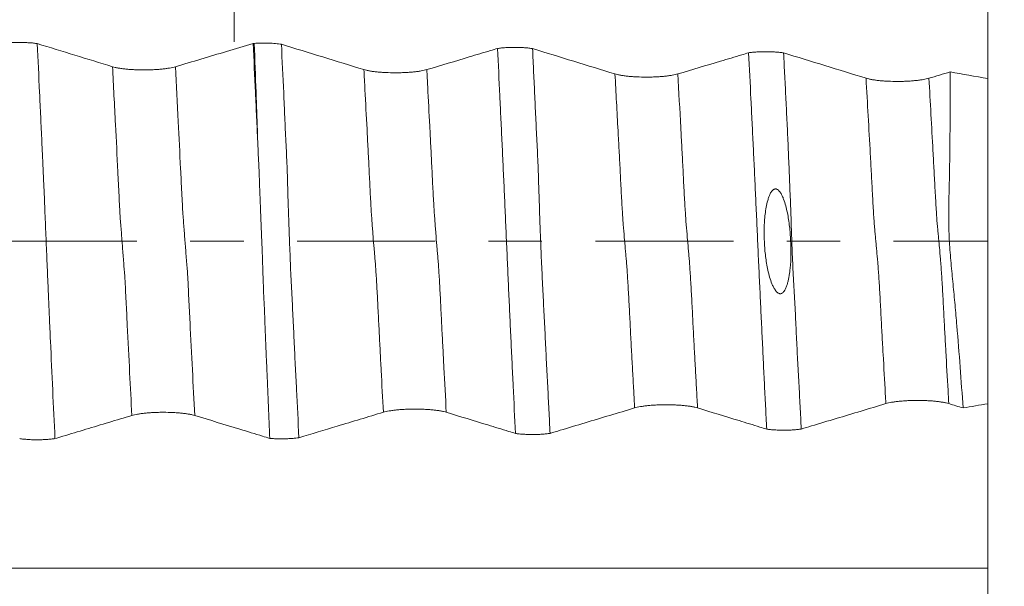
# Model space of a CAD drawing. Units: millimetres. Extents: x -29 to 102, y -82 to 28.
# Drawn here: x 73 to 81, y -3 to 2 of the extents above; entities that cross this region are included whole.
import ezdxf

# ---------------------------------------------------------------- set-up
doc = ezdxf.new("R2010")
doc.units = ezdxf.units.MM
doc.linetypes.add('CENTER', pattern=[47.5, 22, -8.5, 8.5, -8.5])
for name, color, linetype in [('1', 4, 'Continuous'), ('2', 7, 'Continuous'), ('SK2', 7, 'Continuous'), ('SK4', 2, 'CENTER')]:
    doc.layers.add(name, color=color, linetype=linetype)
doc.styles.add('iso_b_vert', font='simplex.shx')
doc.dimstyles.get("Standard").update_dxf_attribs({"dimtxt": 0.18, "dimasz": 0.18, "dimexe": 0.18, "dimexo": 0.0625, "dimgap": 0.09, "dimtad": 1, "dimzin": 0, "dimdsep": 52, "dimtxsty": 'Standard', "dimcen": 0.09, "dimadec": 0, "dimazin": 0, "dimtfac": 1, "dimtdec": 4, "dimtofl": 0, "dimtmove": 0, "dimatfit": 3, "dimfxl": 1, "dimtolj": 1, "dimtzin": 0, "dimarcsym": 0})

# ---------------------------------------------------------------- blocks, each defined once
blk = doc.blocks.new('_U0')
at = {"layer": '2', "lineweight": 13}
for p, q in [((100.5, -7.104534), (100.5, 23.167161)), ((82.5875, 7.104534), (102.5, 7.104534)), ((82.5875, -7.104534), (102.5, -7.104534))]:
    blk.add_line(p, q, dxfattribs=at)
at = {"layer": '2', "lineweight": 18}
for points in [[(100.5, 7.104534), (100.960784, 3.604535), (100.039216, 3.604532)], [(100.5, -7.104534), (100.039216, -3.604535), (100.960784, -3.604532)]]:
    blk.add_solid(points, dxfattribs=at)
at = {"layer": '2', "lineweight": 18, "insert": (99.908886, 17.239534), "char_height": 3, "attachment_point": 7, "rotation": 90, "line_spacing_factor": 1.084337, "style": 'iso_b_vert'}
blk.add_mtext('\\W0.6827;M14', dxfattribs=at)
blk = doc.blocks.new('_U1')
at = {"layer": 'SK2', "lineweight": 13}
for p, q in [((75, 1.5875), (75, 18.370086)), ((81, 8.692034), (81, 18.370086)), ((88.5, 16.370086), (67.5, 16.370086))]:
    blk.add_line(p, q, dxfattribs=at)
at = {"layer": 'SK2', "lineweight": 18}
for points in [[(75, 16.370086), (71.500002, 15.909302), (71.499998, 16.83087)], [(81, 16.370086), (84.499998, 16.83087), (84.500002, 15.909302)]]:
    blk.add_solid(points, dxfattribs=at)
at = {"layer": 'SK2', "lineweight": 18, "attachment_point": 7, "line_spacing_factor": 1.084337, "style": 'iso_b_vert'}
for s, insert, char_height in [('\\W0.5404;6', (76.142534, 24.2552), 3), ("\\W0.6474;'C'", (76.169034, 17.152719), 3.5)]:
    blk.add_mtext(s, dxfattribs=dict(at, insert=insert, char_height=char_height))
blk = doc.blocks.new('_U4')
at = {"layer": '2', "lineweight": 13}
for p, q in [((39.35, -1.5875), (39.35, -27.604534)), ((81, -8.692034), (81, -27.604534)), ((81, -25.604534), (39.35, -25.604534))]:
    blk.add_line(p, q, dxfattribs=at)
at = {"layer": '2', "lineweight": 18}
for points in [[(39.35, -25.604534), (42.849998, -25.14375), (42.850002, -26.065317)], [(81, -25.604534), (77.500002, -26.065317), (77.499998, -25.14375)]]:
    blk.add_solid(points, dxfattribs=at)
at = {"layer": '2', "lineweight": 18, "insert": (57.030544, -24.719419), "char_height": 3, "attachment_point": 7, "line_spacing_factor": 1.084337, "style": 'iso_b_vert'}
blk.add_mtext('\\W0.6856;41.6', dxfattribs=at)

msp = doc.modelspace()

# ---------------------------------------------------------------- linework, layer by layer
at = {"layer": '1', "lineweight": 18}
msp.add_line((81, 1.2942), (81, -1.2942), dxfattribs=at)
for points, knots in [([(81, 1.2925), (81, 1.2945), (81, 1.2965), (81, 1.3197), (81, 1.3437), (81, 1.3974), (81, 1.4271), (81, 1.4923), (81, 1.527), (81, 1.6001), (81, 1.6386), (81, 1.7195), (81, 1.7608), (81, 1.8451), (81, 1.8881), (81, 1.9755), (81, 2.0188), (81, 2.0832), (81, 2.1045), (81, 2.147), (81, 2.1682), (81, 2.2313), (81, 2.2717), (81, 2.3299), (81, 2.349), (81, 2.3862), (81, 2.4045), (81, 2.4579), (81, 2.5237), (81, 2.5793), (81, 2.6044)], [0, 0, 0, 0, 0.00808, 0.00808, 0.09074, 0.09074, 0.1734, 0.1734, 0.25606, 0.25606, 0.33872, 0.33872, 0.42138, 0.42138, 0.50404, 0.50404, 0.5867, 0.5867, 0.62803, 0.62803, 0.66936, 0.66936, 0.75202, 0.75202, 0.79335, 0.79335, 0.83468, 0.83468, 0.91734, 1, 1, 1, 1]), ([(73.1501, 1.5725), (73.155, 1.5732), (73.1601, 1.5739), (73.1705, 1.5752), (73.1759, 1.5758), (73.1923, 1.5775), (73.2038, 1.5784), (73.2219, 1.5796), (73.2281, 1.5799), (73.2404, 1.5805), (73.2467, 1.5807), (73.2655, 1.5813), (73.2782, 1.5815), (73.3039, 1.5815), (73.3167, 1.5813), (73.3417, 1.5804), (73.354, 1.5798), (73.3781, 1.5782), (73.3895, 1.5773), (73.4058, 1.5755), (73.4111, 1.5749), (73.4214, 1.5736), (73.4264, 1.5729), (73.4312, 1.5721)], [0, 0, 0, 0, 0.0625, 0.0625, 0.125, 0.125, 0.25, 0.25, 0.3125, 0.3125, 0.375, 0.375, 0.5, 0.5, 0.625, 0.625, 0.75, 0.75, 0.875, 0.875, 0.9375, 0.9375, 1, 1, 1, 1]), ([(73.4312, 1.5721), (73.4373, 1.4434), (73.4434, 1.314), (73.4524, 1.1192), (73.4554, 1.0542), (73.4615, 0.9239), (73.4646, 0.8586), (73.469, 0.7606), (73.4712, 0.7115), (73.4735, 0.6624), (73.475, 0.6296), (73.4758, 0.6132), (73.4773, 0.5804), (73.4781, 0.564), (73.4793, 0.5313), (73.4799, 0.5149), (73.4813, 0.4821), (73.4821, 0.4657), (73.4839, 0.4327), (73.4847, 0.4162), (73.4883, 0.3334), (73.491, 0.2666), (73.4952, 0.1655), (73.4967, 0.1317), (73.4995, 0.0637), (73.5009, 0.0295), (73.5051, -0.0722), (73.5078, -0.1396), (73.5121, -0.2397), (73.5135, -0.273), (73.5164, -0.3392), (73.5177, -0.3722), (73.5198, -0.4215), (73.5206, -0.4379), (73.5221, -0.4706), (73.5228, -0.4869), (73.5241, -0.5196), (73.5247, -0.536), (73.526, -0.5686), (73.5267, -0.585), (73.5305, -0.6665), (73.5334, -0.7316), (73.5423, -0.9268), (73.5482, -1.0565), (73.5602, -1.3152), (73.5662, -1.444), (73.5723, -1.5722)], [0, 0, 0, 0, 0.125, 0.125, 0.1875, 0.1875, 0.25, 0.25, 0.28125, 0.296875, 0.296875, 0.3125, 0.3125, 0.328125, 0.328125, 0.34375, 0.34375, 0.359375, 0.359375, 0.375, 0.375, 0.4375, 0.4375, 0.46875, 0.46875, 0.5, 0.5, 0.5625, 0.5625, 0.59375, 0.59375, 0.625, 0.625, 0.640625, 0.640625, 0.65625, 0.65625, 0.671875, 0.671875, 0.6875, 0.6875, 0.75, 0.75, 0.875, 0.875, 1, 1, 1, 1]), ([(75.1502, 1.5729), (75.0797, 1.5519), (75.0091, 1.5308), (74.8707, 1.4894), (74.8028, 1.4691), (74.667, 1.4285), (74.5991, 1.4082), (74.5311, 1.3879)], [0, 0, 0, 0, 0.341988, 0.341988, 0.670994, 0.670994, 1, 1, 1, 1]), ([(75.1868, 0.7897), (75.1853, 0.8225), (75.1837, 0.8554), (75.1806, 0.9209), (75.176, 1.0193), (75.1715, 1.1174), (75.1624, 1.3134), (75.1563, 1.4435), (75.1502, 1.5729)], [0, 0, 0, 0, 0.125, 0.125, 0.25, 0.5, 0.5, 1, 1, 1, 1]), ([(75.1591, 1.5742), (75.1774, 1.5754), (75.1962, 1.5761), (75.2252, 1.5766), (75.235, 1.5766), (75.2543, 1.5764), (75.2639, 1.5762), (75.2828, 1.5755), (75.2922, 1.5751), (75.3106, 1.574), (75.3284, 1.5727), (75.3449, 1.5709), (75.3608, 1.569), (75.3684, 1.5679), (75.3754, 1.5668)], [0, 0, 0, 0, 0.25, 0.25, 0.375, 0.375, 0.5, 0.5, 0.625, 0.625, 0.75, 0.875, 0.875, 1, 1, 1, 1]), ([(75.1868, 0.7897), (75.1858, 0.8227), (75.1849, 0.8556), (75.1829, 0.9214), (75.1818, 0.9543), (75.1784, 1.0527), (75.176, 1.1182), (75.1687, 1.3142), (75.1639, 1.4445), (75.1591, 1.5742)], [0, 0, 0, 0, 0.125, 0.125, 0.25, 0.25, 0.5, 0.5, 1, 1, 1, 1]), ([(75.3754, 1.5668), (75.3814, 1.4385), (75.3874, 1.3096), (75.3965, 1.1155), (75.3994, 1.0506), (75.4035, 0.9533), (75.4048, 0.9208), (75.4077, 0.8558), (75.4093, 0.8233), (75.4126, 0.7581), (75.4143, 0.7255), (75.4173, 0.6603), (75.4189, 0.6277), (75.4215, 0.5625), (75.4227, 0.5299), (75.4246, 0.4646), (75.4253, 0.4319), (75.4271, 0.3662), (75.4281, 0.3331), (75.4303, 0.2668), (75.4313, 0.2335), (75.4336, 0.1666), (75.4347, 0.133), (75.4372, 0.0655), (75.4385, 0.0316), (75.4411, -0.0364), (75.4424, -0.0702), (75.4451, -0.1376), (75.4464, -0.1711), (75.4507, -0.2711), (75.454, -0.337), (75.4606, -0.468), (75.464, -0.5331), (75.4689, -0.6305), (75.4705, -0.6629), (75.4736, -0.7277), (75.475, -0.7601), (75.4779, -0.825), (75.4794, -0.8574), (75.4825, -0.9221), (75.4842, -0.9544), (75.4891, -1.0513), (75.4923, -1.1158), (75.5019, -1.309), (75.5082, -1.4372), (75.5145, -1.5648)], [0, 0, 0, 0, 0.125, 0.125, 0.1875, 0.1875, 0.21875, 0.21875, 0.25, 0.25, 0.28125, 0.28125, 0.3125, 0.3125, 0.34375, 0.34375, 0.375, 0.375, 0.40625, 0.40625, 0.4375, 0.4375, 0.46875, 0.46875, 0.5, 0.5, 0.53125, 0.53125, 0.5625, 0.5625, 0.625, 0.625, 0.6875, 0.6875, 0.71875, 0.71875, 0.75, 0.75, 0.78125, 0.78125, 0.8125, 0.8125, 0.875, 0.875, 1, 1, 1, 1]), ([(77.0963, 1.5334), (77.0778, 1.5279), (77.0594, 1.5224), (76.9845, 1.5), (76.9281, 1.4831), (76.7588, 1.4325), (76.6459, 1.3988), (76.533, 1.3651)], [0, 0, 0, 0, 0.098205, 0.098205, 0.398804, 0.398804, 1, 1, 1, 1]), ([(77.0963, 1.5334), (77.106, 1.5348), (77.1164, 1.5361), (77.1328, 1.5378), (77.1384, 1.5383), (77.15, 1.5392), (77.1559, 1.5396), (77.174, 1.5408), (77.1863, 1.5413), (77.205, 1.5419), (77.2113, 1.542), (77.2241, 1.5421), (77.2305, 1.5422), (77.2496, 1.5421), (77.2622, 1.5419), (77.2871, 1.541), (77.2994, 1.5403), (77.323, 1.5386), (77.3342, 1.5376), (77.3556, 1.5352), (77.3658, 1.5338), (77.3751, 1.5323)], [0, 0, 0, 0, 0.125, 0.125, 0.1875, 0.1875, 0.25, 0.25, 0.375, 0.375, 0.4375, 0.4375, 0.5, 0.5, 0.625, 0.625, 0.75, 0.75, 0.875, 0.875, 1, 1, 1, 1]), ([(77.239, -1.531), (77.2329, -1.4057), (77.2268, -1.2798), (77.2177, -1.0902), (77.2146, -1.0269), (77.2086, -0.9), (77.2057, -0.8365), (77.2012, -0.7411), (77.1996, -0.7093), (77.1966, -0.6456), (77.1951, -0.6138), (77.1907, -0.5181), (77.1878, -0.4541), (77.1819, -0.3252), (77.179, -0.2603), (77.1747, -0.1619), (77.1732, -0.129), (77.1703, -0.0628), (77.1688, -0.0294), (77.1644, 0.0699), (77.1615, 0.1355), (77.1558, 0.2658), (77.1529, 0.3304), (77.147, 0.4588), (77.1442, 0.5225), (77.1399, 0.6179), (77.1384, 0.6497), (77.1353, 0.7131), (77.1337, 0.7449), (77.1306, 0.8083), (77.1292, 0.8401), (77.1264, 0.9035), (77.1249, 0.9352), (77.1204, 1.0301), (77.1174, 1.0934), (77.1086, 1.2827), (77.1024, 1.4084), (77.0963, 1.5334)], [0, 0, 0, 0, 0.125, 0.125, 0.1875, 0.1875, 0.25, 0.25, 0.28125, 0.28125, 0.3125, 0.3125, 0.375, 0.375, 0.4375, 0.4375, 0.46875, 0.46875, 0.5, 0.5, 0.5625, 0.5625, 0.625, 0.625, 0.6875, 0.6875, 0.71875, 0.71875, 0.75, 0.75, 0.78125, 0.78125, 0.8125, 0.8125, 0.875, 0.875, 1, 1, 1, 1]), ([(77.3751, 1.5323), (77.3781, 1.4694), (77.381, 1.4063), (77.3869, 1.2799), (77.3897, 1.2166), (77.3956, 1.0896), (77.3986, 1.026), (77.4031, 0.9304), (77.4046, 0.8985), (77.4078, 0.8346), (77.4094, 0.8027), (77.4127, 0.7387), (77.4143, 0.7068), (77.4171, 0.6428), (77.4185, 0.6109), (77.4209, 0.5469), (77.4219, 0.515), (77.4239, 0.4508), (77.4249, 0.4186), (77.4269, 0.354), (77.428, 0.3215), (77.4302, 0.2563), (77.4313, 0.2236), (77.4337, 0.1577), (77.4349, 0.1247), (77.4367, 0.0749), (77.4373, 0.0582), (77.4385, 0.025), (77.4391, 0.0084), (77.4422, -0.0743), (77.445, -0.1397), (77.4496, -0.2369), (77.4512, -0.2692), (77.4544, -0.3335), (77.4559, -0.3655), (77.4607, -0.4613), (77.464, -0.5247), (77.4688, -0.6196), (77.4704, -0.6512), (77.4735, -0.7144), (77.475, -0.746), (77.478, -0.8092), (77.4794, -0.8408), (77.4826, -0.9038), (77.4842, -0.9354), (77.4892, -1.0298), (77.4926, -1.0926), (77.499, -1.2182), (77.5021, -1.2809), (77.5083, -1.4059), (77.5115, -1.4682), (77.5147, -1.5304)], [0, 0, 0, 0, 0.0625, 0.0625, 0.125, 0.125, 0.1875, 0.1875, 0.21875, 0.21875, 0.25, 0.25, 0.28125, 0.28125, 0.3125, 0.3125, 0.34375, 0.34375, 0.375, 0.375, 0.40625, 0.40625, 0.4375, 0.4375, 0.46875, 0.46875, 0.484375, 0.484375, 0.5, 0.5, 0.5625, 0.5625, 0.59375, 0.59375, 0.625, 0.625, 0.6875, 0.6875, 0.71875, 0.71875, 0.75, 0.75, 0.78125, 0.78125, 0.8125, 0.8125, 0.875, 0.875, 0.9375, 0.9375, 1, 1, 1, 1]), ([(79.0958, 1.499), (79.0774, 1.4935), (79.0589, 1.488), (78.9841, 1.4656), (78.9276, 1.4488), (78.7582, 1.3982), (78.6453, 1.3644), (78.5323, 1.3307)], [0, 0, 0, 0, 0.098231, 0.098231, 0.398821, 0.398821, 1, 1, 1, 1]), ([(79.0958, 1.499), (79.1056, 1.5005), (79.1159, 1.5017), (79.1323, 1.5034), (79.1379, 1.5039), (79.1494, 1.5048), (79.1554, 1.5053), (79.1734, 1.5064), (79.1857, 1.5069), (79.2044, 1.5075), (79.2107, 1.5076), (79.2234, 1.5078), (79.2298, 1.5078), (79.2489, 1.5077), (79.2615, 1.5075), (79.2863, 1.5066), (79.2986, 1.506), (79.3222, 1.5043), (79.3334, 1.5033), (79.3548, 1.5009), (79.365, 1.4996), (79.3742, 1.4981)], [0, 0, 0, 0, 0.125, 0.125, 0.1875, 0.1875, 0.25, 0.25, 0.375, 0.375, 0.4375, 0.4375, 0.5, 0.5, 0.625, 0.625, 0.75, 0.75, 0.875, 0.875, 1, 1, 1, 1]), ([(79.2395, -1.4966), (79.2365, -1.4354), (79.2335, -1.3741), (79.2273, -1.2511), (79.224, -1.1894), (79.2193, -1.0967), (79.2177, -1.0658), (79.2148, -1.004), (79.2134, -0.973), (79.209, -0.8801), (79.206, -0.818), (79.1999, -0.6937), (79.1969, -0.6316), (79.191, -0.5069), (79.1881, -0.4443), (79.1822, -0.3184), (79.1792, -0.255), (79.1747, -0.1589), (79.1733, -0.1267), (79.1703, -0.062), (79.1688, -0.0294), (79.1644, 0.0678), (79.1616, 0.1321), (79.1557, 0.2594), (79.1528, 0.3226), (79.1471, 0.4482), (79.1441, 0.5105), (79.1396, 0.6038), (79.1381, 0.6349), (79.1352, 0.697), (79.1337, 0.728), (79.1293, 0.8211), (79.1262, 0.8831), (79.12, 1.0069), (79.117, 1.0687), (79.108, 1.2538), (79.102, 1.3767), (79.0958, 1.499)], [0, 0, 0, 0, 0.0625, 0.0625, 0.125, 0.125, 0.15625, 0.15625, 0.1875, 0.1875, 0.25, 0.25, 0.3125, 0.3125, 0.375, 0.375, 0.4375, 0.4375, 0.46875, 0.46875, 0.5, 0.5, 0.5625, 0.5625, 0.625, 0.625, 0.6875, 0.6875, 0.71875, 0.71875, 0.75, 0.75, 0.8125, 0.8125, 0.875, 0.875, 1, 1, 1, 1]), ([(79.3742, 1.4981), (79.3773, 1.4365), (79.3803, 1.3748), (79.3864, 1.2511), (79.3895, 1.1891), (79.3956, 1.0649), (79.3986, 1.0027), (79.4031, 0.9093), (79.4046, 0.8781), (79.4076, 0.8157), (79.4091, 0.7844), (79.4119, 0.722), (79.4132, 0.6907), (79.4157, 0.6283), (79.4169, 0.5971), (79.4206, 0.5032), (79.4234, 0.4404), (79.4273, 0.3454), (79.4286, 0.3136), (79.431, 0.2499), (79.432, 0.2179), (79.4341, 0.1536), (79.4352, 0.1212), (79.4368, 0.0725), (79.4374, 0.0562), (79.4385, 0.0237), (79.4391, 0.0075), (79.4409, -0.0409), (79.4421, -0.0731), (79.4448, -0.1371), (79.4462, -0.1689), (79.4507, -0.2639), (79.454, -0.3267), (79.4592, -0.4201), (79.461, -0.4512), (79.4645, -0.5132), (79.4661, -0.5442), (79.4692, -0.606), (79.4707, -0.637), (79.4736, -0.6988), (79.4749, -0.7297), (79.4793, -0.8223), (79.4826, -0.8839), (79.4894, -1.0069), (79.4927, -1.0684), (79.499, -1.1911), (79.5022, -1.2523), (79.5086, -1.3744), (79.5118, -1.4353), (79.515, -1.4961)], [0, 0, 0, 0, 0.0625, 0.0625, 0.125, 0.125, 0.1875, 0.1875, 0.21875, 0.21875, 0.25, 0.25, 0.28125, 0.28125, 0.3125, 0.3125, 0.375, 0.375, 0.40625, 0.40625, 0.4375, 0.4375, 0.46875, 0.46875, 0.484375, 0.484375, 0.5, 0.5, 0.53125, 0.53125, 0.5625, 0.5625, 0.625, 0.625, 0.65625, 0.65625, 0.6875, 0.6875, 0.71875, 0.71875, 0.75, 0.75, 0.8125, 0.8125, 0.875, 0.875, 0.9375, 0.9375, 1, 1, 1, 1]), ([(74.5311, 1.3879), (74.5183, 1.3841), (74.5029, 1.3806), (74.4762, 1.376), (74.4665, 1.3745), (74.4465, 1.3718), (74.4255, 1.3694), (74.403, 1.3674), (74.3854, 1.3662), (74.3794, 1.3658), (74.3674, 1.3651), (74.3493, 1.3641), (74.3308, 1.3634), (74.3121, 1.363), (74.3058, 1.3629), (74.2931, 1.3627), (74.2867, 1.3627), (74.2549, 1.3627), (74.23, 1.3633), (74.1933, 1.365), (74.1812, 1.3657), (74.1579, 1.3674), (74.1466, 1.3684), (74.1249, 1.3706), (74.1143, 1.3718), (74.0942, 1.3745), (74.0754, 1.3775), (74.0589, 1.3808), (74.0437, 1.3843), (74.0367, 1.3861), (74.0304, 1.3881)], [0, 0, 0, 0, 0.125, 0.125, 0.1875, 0.1875, 0.25, 0.3125, 0.3125, 0.34375, 0.34375, 0.375, 0.4375, 0.4375, 0.46875, 0.46875, 0.5, 0.5, 0.625, 0.625, 0.6875, 0.6875, 0.75, 0.75, 0.8125, 0.8125, 0.875, 0.9375, 0.9375, 1, 1, 1, 1]), ([(76.533, 1.3651), (76.5201, 1.3613), (76.5048, 1.3578), (76.478, 1.3531), (76.4684, 1.3517), (76.4483, 1.349), (76.4274, 1.3466), (76.4048, 1.3446), (76.3872, 1.3433), (76.3813, 1.3429), (76.3693, 1.3422), (76.3511, 1.3413), (76.3326, 1.3406), (76.3139, 1.3402), (76.3076, 1.3401), (76.295, 1.3399), (76.2886, 1.3399), (76.2568, 1.3399), (76.2319, 1.3404), (76.1952, 1.3421), (76.183, 1.3429), (76.1597, 1.3446), (76.1485, 1.3455), (76.1267, 1.3477), (76.1162, 1.349), (76.0961, 1.3517), (76.0772, 1.3546), (76.0608, 1.3579), (76.0455, 1.3614), (76.0385, 1.3633), (76.0322, 1.3652)], [0, 0, 0, 0, 0.125, 0.125, 0.1875, 0.1875, 0.25, 0.3125, 0.3125, 0.34375, 0.34375, 0.375, 0.4375, 0.4375, 0.46875, 0.46875, 0.5, 0.5, 0.625, 0.625, 0.6875, 0.6875, 0.75, 0.75, 0.8125, 0.8125, 0.875, 0.9375, 0.9375, 1, 1, 1, 1]), ([(80.803, -1.3285), (80.7958, -1.2204), (80.7882, -1.1118), (80.7717, -0.8936), (80.7628, -0.7841), (80.7489, -0.619), (80.7442, -0.5638), (80.7341, -0.4533), (80.7287, -0.398), (80.7205, -0.3149), (80.7178, -0.2871), (80.7125, -0.2315), (80.71, -0.2036), (80.7025, -0.1198), (80.6976, -0.0637), (80.6928, 0.0213), (80.6915, 0.0498), (80.6894, 0.107), (80.6888, 0.1358), (80.6885, 0.1931), (80.6887, 0.2216), (80.6894, 0.2786), (80.69, 0.3071), (80.6918, 0.3923), (80.6932, 0.4489), (80.6954, 0.562), (80.6964, 0.6185), (80.7003, 0.9003), (80.7011, 1.1242), (80.6996, 1.3465)], [0, 0, 0, 0, 0.125, 0.125, 0.25, 0.25, 0.3125, 0.3125, 0.375, 0.375, 0.40625, 0.40625, 0.4375, 0.4375, 0.5, 0.5, 0.53125, 0.53125, 0.5625, 0.5625, 0.59375, 0.59375, 0.625, 0.625, 0.6875, 0.6875, 0.75, 0.75, 1, 1, 1, 1]), ([(78.5323, 1.3307), (78.5194, 1.3269), (78.504, 1.3234), (78.4773, 1.3187), (78.4676, 1.3173), (78.4476, 1.3146), (78.4267, 1.3122), (78.4041, 1.3102), (78.3865, 1.3089), (78.3805, 1.3085), (78.3685, 1.3078), (78.3504, 1.3069), (78.3319, 1.3062), (78.3132, 1.3058), (78.3069, 1.3057), (78.2942, 1.3055), (78.2878, 1.3055), (78.2561, 1.3055), (78.2311, 1.306), (78.1944, 1.3077), (78.1823, 1.3085), (78.159, 1.3102), (78.1477, 1.3111), (78.126, 1.3133), (78.1154, 1.3146), (78.0953, 1.3173), (78.0765, 1.3202), (78.06, 1.3235), (78.0448, 1.327), (78.0377, 1.3289), (78.0315, 1.3308)], [0, 0, 0, 0, 0.125, 0.125, 0.1875, 0.1875, 0.25, 0.3125, 0.3125, 0.34375, 0.34375, 0.375, 0.4375, 0.4375, 0.46875, 0.46875, 0.5, 0.5, 0.625, 0.625, 0.6875, 0.6875, 0.75, 0.75, 0.8125, 0.8125, 0.875, 0.9375, 0.9375, 1, 1, 1, 1]), ([(80.5315, 1.2963), (80.5187, 1.2925), (80.5033, 1.289), (80.4765, 1.2844), (80.4669, 1.2829), (80.4468, 1.2802), (80.4259, 1.2778), (80.4033, 1.2758), (80.3857, 1.2745), (80.3798, 1.2741), (80.3678, 1.2734), (80.3496, 1.2725), (80.3311, 1.2718), (80.3124, 1.2714), (80.3061, 1.2713), (80.2935, 1.2711), (80.2871, 1.2711), (80.2553, 1.2711), (80.2303, 1.2716), (80.1936, 1.2733), (80.1815, 1.2741), (80.1582, 1.2758), (80.1469, 1.2767), (80.1252, 1.2789), (80.1147, 1.2802), (80.0945, 1.2829), (80.0757, 1.2858), (80.0592, 1.2891), (80.044, 1.2926), (80.037, 1.2945), (80.0307, 1.2964)], [0, 0, 0, 0, 0.125, 0.125, 0.1875, 0.1875, 0.25, 0.3125, 0.3125, 0.34375, 0.34375, 0.375, 0.4375, 0.4375, 0.46875, 0.46875, 0.5, 0.5, 0.625, 0.625, 0.6875, 0.6875, 0.75, 0.75, 0.8125, 0.8125, 0.875, 0.9375, 0.9375, 1, 1, 1, 1]), ([(75.1931, 0.6485), (75.1935, 0.6401), (75.1944, 0.624), (75.1957, 0.6008), (75.1967, 0.5795), (75.1975, 0.5602), (75.1982, 0.543), (75.1985, 0.5321), (75.1987, 0.527)], [0, 0, 0, 0, 0.20767, 0.39907, 0.574117, 0.732703, 0.874706, 1, 1, 1, 1]), ([(75.1987, 0.527), (75.1995, 0.5055), (75.2001, 0.484), (75.2016, 0.4409), (75.2025, 0.4194), (75.205, 0.3545), (75.2067, 0.311), (75.2119, 0.18), (75.2155, 0.0918), (75.2207, -0.042), (75.2224, -0.0869), (75.2249, -0.1545), (75.2257, -0.1772), (75.2272, -0.2223), (75.2279, -0.2447), (75.2301, -0.3118), (75.2317, -0.3562), (75.2341, -0.4225), (75.2351, -0.4445), (75.2374, -0.4885), (75.2385, -0.5104), (75.2415, -0.5761), (75.243, -0.6197), (75.2462, -0.7067), (75.2478, -0.7502), (75.2514, -0.8372), (75.2533, -0.8806), (75.257, -0.9674), (75.2589, -1.0108), (75.2645, -1.1406), (75.2681, -1.2269), (75.2755, -1.399), (75.2792, -1.4848), (75.2829, -1.5705)], [0, 0, 0, 0, 0.03125, 0.03125, 0.0625, 0.0625, 0.125, 0.125, 0.25, 0.25, 0.3125, 0.3125, 0.34375, 0.34375, 0.375, 0.375, 0.4375, 0.4375, 0.46875, 0.46875, 0.5, 0.5, 0.5625, 0.5625, 0.625, 0.625, 0.6875, 0.6875, 0.75, 0.75, 0.875, 0.875, 1, 1, 1, 1]), ([(79.3068, 0.4152), (79.3044, 0.4149), (79.3021, 0.4143), (79.2977, 0.4125), (79.2956, 0.4114), (79.2897, 0.4075), (79.2862, 0.4042), (79.2768, 0.3936), (79.2719, 0.3855), (79.2633, 0.3686), (79.2597, 0.3599), (79.2533, 0.3424), (79.2505, 0.3334), (79.2428, 0.3064), (79.2388, 0.288), (79.232, 0.251), (79.2293, 0.2325), (79.2228, 0.1769), (79.2205, 0.1397), (79.2186, 0.0653), (79.2191, 0.028), (79.2227, -0.0466), (79.2258, -0.0841), (79.2349, -0.1585), (79.2409, -0.1954), (79.2531, -0.2503), (79.2577, -0.2685), (79.2683, -0.3044), (79.2743, -0.3222), (79.2849, -0.3482), (79.2887, -0.3567), (79.2971, -0.3734), (79.3017, -0.3816), (79.3097, -0.3931), (79.3125, -0.3969), (79.3186, -0.4039), (79.3219, -0.4072), (79.3291, -0.413), (79.3332, -0.4155), (79.3398, -0.4179), (79.3421, -0.4185), (79.3467, -0.419), (79.3491, -0.419), (79.3561, -0.4179), (79.3605, -0.4158), (79.3682, -0.4104), (79.3716, -0.407), (79.3806, -0.3961), (79.3853, -0.3879), (79.3934, -0.3709), (79.3968, -0.3623), (79.4028, -0.3446), (79.4054, -0.3357), (79.4101, -0.3176), (79.4122, -0.3084), (79.416, -0.2901), (79.4176, -0.281), (79.4221, -0.2534), (79.4244, -0.2351), (79.43, -0.1798), (79.4319, -0.1429), (79.433, -0.0688), (79.4322, -0.0318), (79.4284, 0.0426), (79.4254, 0.0796), (79.4169, 0.1532), (79.4114, 0.1898), (79.4003, 0.2442), (79.3962, 0.2622), (79.3866, 0.2981), (79.3811, 0.3161), (79.3712, 0.3424), (79.3677, 0.3511), (79.3597, 0.3681), (79.3554, 0.3764), (79.3478, 0.3882), (79.3451, 0.392), (79.3391, 0.3993), (79.3359, 0.4027), (79.3288, 0.4088), (79.3249, 0.4115), (79.3183, 0.4141), (79.3161, 0.4147), (79.3114, 0.4154), (79.3091, 0.4155), (79.3068, 0.4152)], [0, 0, 0, 0, 0.003906, 0.003906, 0.007812, 0.007812, 0.015625, 0.015625, 0.03125, 0.03125, 0.046875, 0.046875, 0.0625, 0.0625, 0.09375, 0.09375, 0.125, 0.125, 0.1875, 0.1875, 0.25, 0.25, 0.3125, 0.3125, 0.375, 0.375, 0.40625, 0.40625, 0.4375, 0.4375, 0.453125, 0.453125, 0.46875, 0.46875, 0.476563, 0.476563, 0.484375, 0.484375, 0.492188, 0.492188, 0.496094, 0.496094, 0.5, 0.5, 0.507813, 0.507813, 0.515625, 0.515625, 0.53125, 0.53125, 0.546875, 0.546875, 0.5625, 0.5625, 0.578125, 0.578125, 0.59375, 0.59375, 0.625, 0.625, 0.6875, 0.6875, 0.75, 0.75, 0.8125, 0.8125, 0.875, 0.875, 0.90625, 0.90625, 0.9375, 0.9375, 0.953125, 0.953125, 0.96875, 0.96875, 0.976562, 0.976562, 0.984375, 0.984375, 0.992187, 0.992187, 0.996094, 0.996094, 1, 1, 1, 1]), ([(77.5147, -1.5304), (77.5416, -1.5223), (77.5685, -1.5142), (77.6613, -1.4864), (77.7271, -1.4666), (77.9245, -1.4072), (78.0562, -1.3677), (78.1879, -1.3281)], [0, 0, 0, 0, 0.119961, 0.119961, 0.413307, 0.413307, 1, 1, 1, 1]), ([(78.1879, -1.3281), (78.2007, -1.3243), (78.216, -1.3208), (78.2427, -1.3161), (78.2523, -1.3147), (78.2723, -1.312), (78.2932, -1.3095), (78.3157, -1.3075), (78.3333, -1.3063), (78.3393, -1.3059), (78.3513, -1.3051), (78.3694, -1.3042), (78.3879, -1.3035), (78.4066, -1.303), (78.4129, -1.3029), (78.4255, -1.3028), (78.4319, -1.3027), (78.4637, -1.3027), (78.4887, -1.3033), (78.5254, -1.305), (78.5376, -1.3057), (78.5609, -1.3074), (78.5722, -1.3083), (78.594, -1.3105), (78.6045, -1.3118), (78.6247, -1.3145), (78.6436, -1.3174), (78.6601, -1.3207), (78.6754, -1.3242), (78.6824, -1.3261), (78.6887, -1.328)], [0, 0, 0, 0, 0.125, 0.125, 0.1875, 0.1875, 0.25, 0.3125, 0.3125, 0.34375, 0.34375, 0.375, 0.4375, 0.4375, 0.46875, 0.46875, 0.5, 0.5, 0.625, 0.625, 0.6875, 0.6875, 0.75, 0.75, 0.8125, 0.8125, 0.875, 0.9375, 0.9375, 1, 1, 1, 1]), ([(78.6887, -1.328), (78.799, -1.3618), (78.9093, -1.3956), (79.0749, -1.4462), (79.1301, -1.4631), (79.2034, -1.4855), (79.2215, -1.4911), (79.2395, -1.4966)], [0, 0, 0, 0, 0.601176, 0.601176, 0.901765, 0.901765, 1, 1, 1, 1]), ([(79.515, -1.4961), (79.542, -1.488), (79.5689, -1.4799), (79.6617, -1.452), (79.7275, -1.4322), (79.925, -1.3729), (80.0567, -1.3333), (80.1885, -1.2938)], [0, 0, 0, 0, 0.119991, 0.119991, 0.413328, 0.413328, 1, 1, 1, 1]), ([(80.1885, -1.2938), (80.2012, -1.2899), (80.2166, -1.2864), (80.2433, -1.2818), (80.2529, -1.2803), (80.2729, -1.2776), (80.2938, -1.2751), (80.3163, -1.2732), (80.3339, -1.2719), (80.3399, -1.2715), (80.3519, -1.2708), (80.37, -1.2698), (80.3885, -1.2691), (80.4072, -1.2687), (80.4135, -1.2686), (80.4262, -1.2684), (80.4325, -1.2684), (80.4643, -1.2683), (80.4893, -1.2689), (80.5261, -1.2706), (80.5382, -1.2713), (80.5615, -1.273), (80.5728, -1.274), (80.5946, -1.2762), (80.6052, -1.2774), (80.6253, -1.2801), (80.6442, -1.283), (80.6607, -1.2863), (80.676, -1.2898), (80.683, -1.2917), (80.6893, -1.2936)], [0, 0, 0, 0, 0.125, 0.125, 0.1875, 0.1875, 0.25, 0.3125, 0.3125, 0.34375, 0.34375, 0.375, 0.4375, 0.4375, 0.46875, 0.46875, 0.5, 0.5, 0.625, 0.625, 0.6875, 0.6875, 0.75, 0.75, 0.8125, 0.8125, 0.875, 0.9375, 0.9375, 1, 1, 1, 1]), ([(81, -2.6044), (81, -2.5793), (81, -2.5515), (81, -2.4907), (81, -2.4578), (81, -2.3865), (81, -2.3493), (81, -2.2716), (81, -2.2312), (81, -2.147), (81, -2.1046), (81, -2.0187), (81, -1.9754), (81, -1.8879), (81, -1.845), (81, -1.7608), (81, -1.7194), (81, -1.6385), (81, -1.6), (81, -1.5269), (81, -1.4922), (81, -1.427), (81, -1.3974), (81, -1.3571), (81, -1.3444), (81, -1.3204), (81, -1.3091), (81, -1.2935), (81, -1.2886), (81, -1.284)], [0, 0, 0, 0, 0.081696, 0.081696, 0.163392, 0.163392, 0.245088, 0.245088, 0.326784, 0.326784, 0.40848, 0.40848, 0.490176, 0.490176, 0.571872, 0.571872, 0.653568, 0.653568, 0.735264, 0.735264, 0.81696, 0.81696, 0.898657, 0.898657, 0.939505, 0.939505, 0.980353, 0.980353, 1, 1, 1, 1]), ([(73.5723, -1.5722), (73.5934, -1.5658), (73.6146, -1.5594), (73.6967, -1.5348), (73.7577, -1.5164), (73.9406, -1.4614), (74.0625, -1.4248), (74.1845, -1.3881)], [0, 0, 0, 0, 0.103703, 0.103703, 0.402469, 0.402469, 1, 1, 1, 1]), ([(74.1845, -1.3881), (74.1972, -1.3843), (74.2125, -1.3808), (74.2392, -1.3761), (74.2488, -1.3747), (74.2688, -1.372), (74.2897, -1.3695), (74.3123, -1.3675), (74.3298, -1.3663), (74.3358, -1.3659), (74.3478, -1.3651), (74.3659, -1.3642), (74.3844, -1.3635), (74.4031, -1.3631), (74.4094, -1.3629), (74.422, -1.3628), (74.4284, -1.3627), (74.4602, -1.3627), (74.4852, -1.3633), (74.5219, -1.365), (74.534, -1.3657), (74.5574, -1.3674), (74.5686, -1.3683), (74.5904, -1.3705), (74.601, -1.3718), (74.6211, -1.3745), (74.64, -1.3774), (74.6565, -1.3807), (74.6718, -1.3842), (74.6789, -1.386), (74.6852, -1.388)], [0, 0, 0, 0, 0.125, 0.125, 0.1875, 0.1875, 0.25, 0.3125, 0.3125, 0.34375, 0.34375, 0.375, 0.4375, 0.4375, 0.46875, 0.46875, 0.5, 0.5, 0.625, 0.625, 0.6875, 0.6875, 0.75, 0.75, 0.8125, 0.8125, 0.875, 0.9375, 0.9375, 1, 1, 1, 1]), ([(74.6852, -1.388), (74.805, -1.4246), (74.9249, -1.4612), (75.1048, -1.5161), (75.1648, -1.5344), (75.2441, -1.5586), (75.2635, -1.5645), (75.2829, -1.5705)], [0, 0, 0, 0, 0.601859, 0.601859, 0.902789, 0.902789, 1, 1, 1, 1]), ([(75.5145, -1.5648), (75.6161, -1.5342), (75.7177, -1.5037), (75.9419, -1.4363), (76.0646, -1.3994), (76.1872, -1.3625)], [0, 0, 0, 0, 0.453105, 0.453105, 1, 1, 1, 1]), ([(76.1872, -1.3625), (76.2, -1.3587), (76.2153, -1.3552), (76.242, -1.3506), (76.2516, -1.3491), (76.2716, -1.3464), (76.2925, -1.3439), (76.315, -1.342), (76.3326, -1.3407), (76.3386, -1.3403), (76.3506, -1.3396), (76.3687, -1.3386), (76.3872, -1.3379), (76.4059, -1.3375), (76.4122, -1.3374), (76.4248, -1.3372), (76.4312, -1.3372), (76.463, -1.3371), (76.488, -1.3377), (76.5247, -1.3394), (76.5369, -1.3401), (76.5602, -1.3418), (76.5715, -1.3428), (76.5933, -1.345), (76.6038, -1.3462), (76.6239, -1.3489), (76.6428, -1.3518), (76.6593, -1.3551), (76.6746, -1.3586), (76.6817, -1.3605), (76.688, -1.3624)], [0, 0, 0, 0, 0.125, 0.125, 0.1875, 0.1875, 0.25, 0.3125, 0.3125, 0.34375, 0.34375, 0.375, 0.4375, 0.4375, 0.46875, 0.46875, 0.5, 0.5, 0.625, 0.625, 0.6875, 0.6875, 0.75, 0.75, 0.8125, 0.8125, 0.875, 0.9375, 0.9375, 1, 1, 1, 1]), ([(76.688, -1.3624), (76.7983, -1.3962), (76.9087, -1.43), (77.0743, -1.4807), (77.1296, -1.4975), (77.2029, -1.5199), (77.2209, -1.5254), (77.239, -1.531)], [0, 0, 0, 0, 0.601234, 0.601234, 0.901851, 0.901851, 1, 1, 1, 1]), ([(75.5145, -1.5648), (75.5068, -1.566), (75.4985, -1.5671), (75.4814, -1.569), (75.4724, -1.5699), (75.4536, -1.5714), (75.4438, -1.5721), (75.424, -1.5731), (75.414, -1.5735), (75.3936, -1.574), (75.3831, -1.5741), (75.3623, -1.5741), (75.3418, -1.5738), (75.3217, -1.573), (75.3018, -1.5719), (75.2922, -1.5712), (75.2829, -1.5705)], [0, 0, 0, 0, 0.125, 0.125, 0.25, 0.25, 0.375, 0.375, 0.5, 0.5, 0.625, 0.625, 0.75, 0.875, 0.875, 1, 1, 1, 1]), ([(77.5147, -1.5304), (77.51, -1.5311), (77.5051, -1.5318), (77.495, -1.5331), (77.4898, -1.5337), (77.4739, -1.5355), (77.4627, -1.5364), (77.4391, -1.538), (77.4271, -1.5386), (77.4026, -1.5395), (77.39, -1.5397), (77.3647, -1.5398), (77.3523, -1.5396), (77.3338, -1.539), (77.3277, -1.5388), (77.3155, -1.5382), (77.3095, -1.5379), (77.2917, -1.5368), (77.2804, -1.5359), (77.2642, -1.5342), (77.259, -1.5336), (77.2487, -1.5324), (77.2437, -1.5317), (77.239, -1.531)], [0, 0, 0, 0, 0.0625, 0.0625, 0.125, 0.125, 0.25, 0.25, 0.375, 0.375, 0.5, 0.5, 0.625, 0.625, 0.6875, 0.6875, 0.75, 0.75, 0.875, 0.875, 0.9375, 0.9375, 1, 1, 1, 1]), ([(79.515, -1.4961), (79.5103, -1.4968), (79.5054, -1.4975), (79.4954, -1.4988), (79.4902, -1.4994), (79.4742, -1.5011), (79.463, -1.5021), (79.4395, -1.5036), (79.4274, -1.5043), (79.403, -1.5051), (79.3904, -1.5053), (79.3652, -1.5054), (79.3527, -1.5052), (79.3343, -1.5046), (79.3282, -1.5044), (79.316, -1.5039), (79.31, -1.5035), (79.2922, -1.5024), (79.2809, -1.5015), (79.2648, -1.4998), (79.2595, -1.4992), (79.2493, -1.498), (79.2443, -1.4973), (79.2395, -1.4966)], [0, 0, 0, 0, 0.0625, 0.0625, 0.125, 0.125, 0.25, 0.25, 0.375, 0.375, 0.5, 0.5, 0.625, 0.625, 0.6875, 0.6875, 0.75, 0.75, 0.875, 0.875, 0.9375, 0.9375, 1, 1, 1, 1]), ([(73.5723, -1.5722), (73.5675, -1.5729), (73.5624, -1.5736), (73.5521, -1.5749), (73.5468, -1.5755), (73.5305, -1.5773), (73.519, -1.5782), (73.5011, -1.5794), (73.495, -1.5798), (73.4826, -1.5804), (73.4764, -1.5807), (73.4577, -1.5813), (73.445, -1.5815), (73.4258, -1.5815), (73.4193, -1.5815), (73.4066, -1.5813), (73.4003, -1.5812), (73.3815, -1.5806), (73.3691, -1.58), (73.3449, -1.5785), (73.3334, -1.5775), (73.317, -1.5759), (73.3116, -1.5753), (73.3012, -1.574), (73.2961, -1.5733), (73.2913, -1.5726)], [0, 0, 0, 0, 0.0625, 0.0625, 0.125, 0.125, 0.25, 0.25, 0.3125, 0.3125, 0.375, 0.375, 0.5, 0.5, 0.5625, 0.5625, 0.625, 0.625, 0.75, 0.75, 0.875, 0.875, 0.9375, 0.9375, 1, 1, 1, 1])]:
    msp.add_open_spline(points, degree=3, knots=knots, dxfattribs=at)
for points in [[(74.0304, 1.3881), (73.8309, 1.4495), (73.6312, 1.5108), (73.4312, 1.5721)], [(75.1502, 1.5729), (75.1531, 1.5734), (75.1561, 1.5738), (75.1591, 1.5742)], [(76.0322, 1.3652), (75.8136, 1.4324), (75.5946, 1.4996), (75.3754, 1.5668)], [(78.0315, 1.3308), (77.813, 1.398), (77.5941, 1.4652), (77.3751, 1.5323)], [(80.0307, 1.2964), (79.8122, 1.3637), (79.5934, 1.4309), (79.3742, 1.4981)], [(80.6996, 1.3465), (80.6436, 1.3297), (80.5875, 1.313), (80.5315, 1.2963)], [(81, 1.2942), (80.8999, 1.3116), (80.7997, 1.329), (80.6996, 1.3465)], [(75.1868, 0.7897), (75.1889, 0.7427), (75.191, 0.6958), (75.1931, 0.6485)], [(80.6893, -1.2936), (80.7272, -1.3052), (80.7651, -1.3169), (80.803, -1.3285)], [(80.803, -1.3285), (80.8687, -1.317), (80.9343, -1.3056), (81, -1.2942)], [(81, -2.8648), (81, -2.778), (81, -2.6912), (81, -2.6044)]]:
    msp.add_open_spline(points, degree=3, dxfattribs=at)
at = {"layer": '1', "lineweight": 13}
for points, knots in [([(74.1845, -1.3881), (74.1786, -1.2753), (74.1664, -1.0376), (74.1511, -0.7347), (74.14, -0.5109), (74.1345, -0.4011), (74.1317, -0.3428), (74.1302, -0.3131), (74.1286, -0.2872), (74.1266, -0.2602), (74.1234, -0.2257), (74.1179, -0.1496), (74.11, -0.05), (74.1023, 0.0511), (74.0961, 0.1314), (74.0926, 0.1754), (74.0903, 0.2054), (74.0888, 0.2294), (74.0861, 0.2854), (74.0807, 0.3956), (74.0698, 0.6154), (74.0525, 0.959), (74.0383, 1.2358), (74.0304, 1.3881)], [0, 0, 0, 0, 0.111675, 0.234304, 0.295618, 0.326276, 0.341604, 0.349269, 0.356933, 0.372262, 0.38759, 0.418248, 0.479562, 0.540877, 0.571534, 0.602192, 0.609856, 0.61752, 0.632849, 0.663506, 0.724821, 0.84745, 1, 1, 1, 1]), ([(74.6852, -1.388), (74.6789, -1.2674), (74.6663, -1.0219), (74.6506, -0.711), (74.6395, -0.4873), (74.634, -0.3776), (74.6313, -0.3192), (74.6297, -0.2897), (74.6281, -0.2637), (74.6262, -0.2351), (74.623, -0.2027), (74.6174, -0.125), (74.6096, -0.0261), (74.6018, 0.0751), (74.5956, 0.1549), (74.5922, 0.1988), (74.5899, 0.2287), (74.5883, 0.2528), (74.5856, 0.3088), (74.5802, 0.4193), (74.5693, 0.639), (74.5524, 0.9744), (74.5386, 1.2434), (74.5311, 1.3879)], [0, 0, 0, 0, 0.119434, 0.242067, 0.303384, 0.334043, 0.349372, 0.357037, 0.364701, 0.380031, 0.39536, 0.426018, 0.487335, 0.548652, 0.579311, 0.609969, 0.617634, 0.625298, 0.640628, 0.671286, 0.732603, 0.855237, 1, 1, 1, 1]), ([(76.0322, 1.3652), (76.035, 1.3119), (76.0433, 1.1547), (76.0543, 0.9438), (76.0651, 0.7339), (76.0718, 0.6037), (76.0772, 0.4915), (76.0812, 0.411), (76.0852, 0.3333), (76.0892, 0.2593), (76.0932, 0.2), (76.0972, 0.1441), (76.1012, 0.091), (76.1066, 0.0222), (76.1119, -0.0434), (76.1173, -0.1049), (76.1226, -0.1686), (76.1293, -0.2596), (76.1373, -0.3945), (76.144, -0.5238), (76.1494, -0.639), (76.1547, -0.7421), (76.1615, -0.8727), (76.1728, -1.0889), (76.1813, -1.2519), (76.1872, -1.3625)], [0, 0, 0, 0, 0.053707, 0.158027, 0.210187, 0.262347, 0.288427, 0.314507, 0.340587, 0.366667, 0.392747, 0.418828, 0.444908, 0.470988, 0.523148, 0.549228, 0.575308, 0.627468, 0.679628, 0.731788, 0.757868, 0.783948, 0.836108, 0.888268, 1, 1, 1, 1]), ([(76.533, 1.3651), (76.5354, 1.3196), (76.5432, 1.1702), (76.5538, 0.9672), (76.5646, 0.7574), (76.5714, 0.6273), (76.5767, 0.5148), (76.5807, 0.4344), (76.5848, 0.3568), (76.5887, 0.2827), (76.5927, 0.2236), (76.5967, 0.1678), (76.6008, 0.115), (76.6061, 0.0463), (76.6115, -0.0191), (76.6168, -0.0808), (76.6222, -0.1446), (76.6288, -0.2359), (76.6368, -0.3709), (76.6435, -0.5003), (76.6489, -0.6151), (76.6543, -0.7185), (76.661, -0.849), (76.6727, -1.0731), (76.6817, -1.244), (76.688, -1.3624)], [0, 0, 0, 0, 0.045831, 0.150144, 0.202301, 0.254458, 0.280537, 0.306615, 0.332693, 0.358772, 0.38485, 0.410929, 0.437007, 0.463086, 0.515243, 0.541321, 0.567399, 0.619556, 0.671713, 0.72387, 0.749949, 0.776027, 0.828184, 0.880341, 1, 1, 1, 1]), ([(78.0315, 1.3308), (78.0396, 1.1809), (78.0506, 0.978), (78.0642, 0.722), (78.0726, 0.5657), (78.0808, 0.3977), (78.0891, 0.2461), (78.0973, 0.1313), (78.1056, 0.0279), (78.1125, -0.0458), (78.118, -0.112), (78.1221, -0.1551), (78.1262, -0.2082), (78.1317, -0.287), (78.1386, -0.4027), (78.1469, -0.5614), (78.1552, -0.7244), (78.1636, -0.8844), (78.172, -1.034), (78.1801, -1.1842), (78.1854, -1.2822), (78.1879, -1.3281)], [0, 0, 0, 0, 0.154399, 0.207627, 0.260856, 0.314084, 0.367312, 0.42054, 0.473768, 0.526996, 0.55361, 0.580224, 0.606838, 0.633452, 0.68668, 0.739908, 0.793136, 0.846364, 0.899592, 0.95282, 1, 1, 1, 1]), ([(78.5323, 1.3307), (78.54, 1.1888), (78.5505, 0.9939), (78.5637, 0.7462), (78.5721, 0.5899), (78.5803, 0.4217), (78.5886, 0.2702), (78.5968, 0.1557), (78.6051, 0.0527), (78.612, -0.0211), (78.6175, -0.087), (78.6216, -0.1305), (78.6257, -0.1837), (78.6312, -0.2627), (78.6381, -0.3784), (78.6464, -0.5371), (78.6547, -0.6999), (78.6631, -0.8602), (78.6714, -1.0096), (78.6799, -1.1657), (78.6856, -1.2719), (78.6886, -1.3258), (78.6887, -1.328)], [0, 0, 0, 0, 0.146126, 0.199352, 0.252578, 0.305803, 0.359029, 0.412255, 0.465481, 0.518707, 0.54532, 0.571933, 0.598546, 0.625158, 0.678384, 0.73161, 0.784836, 0.838062, 0.891288, 0.944513, 0.997739, 1, 1, 1, 1]), ([(80.0307, 1.2964), (80.0419, 1.0973), (80.056, 0.8448), (80.0728, 0.5359), (80.0799, 0.4068), (80.0856, 0.2969), (80.0912, 0.1999), (80.0969, 0.1226), (80.1025, 0.0607), (80.1068, 0.0167), (80.1111, -0.0297), (80.1168, -0.0909), (80.1238, -0.1651), (80.1309, -0.2652), (80.1366, -0.3513), (80.1408, -0.4237), (80.1451, -0.5029), (80.1508, -0.6155), (80.1565, -0.7219), (80.1623, -0.8237), (80.1709, -0.979), (80.1797, -1.1378), (80.187, -1.2675), (80.1885, -1.2938)], [0, 0, 0, 0, 0.210499, 0.264905, 0.319312, 0.346515, 0.373718, 0.428125, 0.455328, 0.482531, 0.509734, 0.536938, 0.591344, 0.64575, 0.672954, 0.700157, 0.72736, 0.754563, 0.80897, 0.836173, 0.863376, 0.972189, 1, 1, 1, 1]), ([(80.5315, 1.2963), (80.5423, 1.1054), (80.5559, 0.8612), (80.5722, 0.5608), (80.5793, 0.4315), (80.585, 0.3217), (80.5907, 0.2247), (80.5963, 0.1477), (80.602, 0.086), (80.6063, 0.0422), (80.6106, -0.0041), (80.6162, -0.0653), (80.6233, -0.14), (80.6304, -0.24), (80.6361, -0.3264), (80.6403, -0.3988), (80.6446, -0.478), (80.6503, -0.5905), (80.656, -0.6968), (80.6617, -0.7987), (80.6704, -0.9539), (80.6796, -1.1211), (80.6874, -1.259), (80.6893, -1.2936)], [0, 0, 0, 0, 0.201731, 0.256129, 0.310527, 0.337726, 0.364925, 0.419324, 0.446523, 0.473722, 0.500921, 0.52812, 0.582518, 0.636916, 0.664115, 0.691314, 0.718513, 0.745712, 0.80011, 0.82731, 0.854509, 0.963305, 1, 1, 1, 1]), ([(81, -2.6044), (79.814, -2.6044), (72.9931, -2.6043), (65.1265, -2.6051), (57.6455, -2.6021), (55.1392, -2.5992), (52.3239, -2.6024), (49.1453, -2.6313), (46.6298, -2.687), (45.4462, -2.7216)], [0, 0, 0, 0, 0.100471, 0.577668, 0.665694, 0.734726, 0.790524, 0.901355, 1, 1, 1, 1])]:
    msp.add_open_spline(points, degree=3, knots=knots, dxfattribs=at)
at = {"layer": 'SK4', "lineweight": 18, "ltscale": 0.05}
msp.add_line((-29, 0), (81, 0), dxfattribs=at)

# ---------------------------------------------------------------- dimensions: what is measured, and where the dimension line sits
at = {"layer": '2', "lineweight": 18}
dim = msp.add_linear_dim(base=(100.5, -7.1045), p1=(81, 7.1045), p2=(81, -7.1045), angle=90, dimstyle='Standard', override={"dimtxt": 3, "dimasz": 3.5, "dimexe": 2, "dimexo": 1.5875, "dimgap": 1.5, "dimtad": 1, "dimtih": 0, "dimtoh": 0, "dimdec": 3, "dimlfac": 1, "dimzin": 8, "dimdsep": 46, "dimlunit": 2, "dimpost": '', "dimtxsty": 'iso_b_vert', "dimsah": 1, "dimse1": 0, "dimse2": 0, "dimsd1": 0, "dimsd2": 0, "dimclrd": 2, "dimclre": 2, "dimclrt": 2, "dimtol": 0, "dimtm": -0.1, "dimtfac": 1.166667, "dimtdec": 3, "dimtofl": 1, "dimtmove": 0, "dimtzin": 8, "dimlwd": 13, "dimlwe": 13}, dxfattribs=at)
dim.commit()
dim.dimension.update_dxf_attribs({"geometry": '_U0', "text_midpoint": (100.5, 25.7474)})
dim = msp.add_linear_dim(base=(39.35, -25.604534), p1=(81, -7.104534), p2=(39.35, 0), dimstyle='Standard', override={"dimtxt": 3, "dimasz": 3.5, "dimexe": 2, "dimexo": 1.5875, "dimgap": 1.5, "dimtad": 1, "dimtih": 1, "dimtoh": 0, "dimdec": 1, "dimlfac": 1, "dimzin": 8, "dimdsep": 46, "dimlunit": 2, "dimpost": '<>', "dimtxsty": 'iso_b_vert', "dimsah": 1, "dimse1": 0, "dimse2": 0, "dimsd1": 0, "dimsd2": 0, "dimclrd": 2, "dimclre": 2, "dimclrt": 2, "dimtol": 0, "dimtm": -0.1, "dimtfac": 1.166667, "dimtdec": 3, "dimtofl": 1, "dimtmove": 0, "dimtzin": 8, "dimlwd": 13, "dimlwe": 13}, dxfattribs=at)
dim.commit()
dim.dimension.update_dxf_attribs({"geometry": '_U4', "text_midpoint": (60.175, -25.604534)})
at = {"layer": 'SK2', "lineweight": 18}
dim = msp.add_linear_dim(base=(75, 16.3701), p1=(81, 7.1045), p2=(75, 0), dimstyle='Standard', override={"dimtxt": 3, "dimasz": 3.5, "dimexe": 2, "dimexo": 1.5875, "dimgap": 1.5, "dimtad": 1, "dimtih": 1, "dimtoh": 0, "dimdec": 3, "dimlfac": 1, "dimzin": 8, "dimdsep": 46, "dimlunit": 2, "dimpost": '<>', "dimtxsty": 'iso_b_vert', "dimsah": 1, "dimse1": 0, "dimse2": 0, "dimsd1": 0, "dimsd2": 0, "dimclrd": 2, "dimclre": 2, "dimclrt": 2, "dimtol": 0, "dimtm": -0.1, "dimtfac": 1.166667, "dimtdec": 3, "dimtofl": 1, "dimtmove": 0, "dimtzin": 8, "dimlwd": 13, "dimlwe": 13}, dxfattribs=at)
dim.commit()
dim.dimension.update_dxf_attribs({"geometry": '_U1', "text_midpoint": (78, 16.3701)})

doc.saveas('drawing.dxf')
